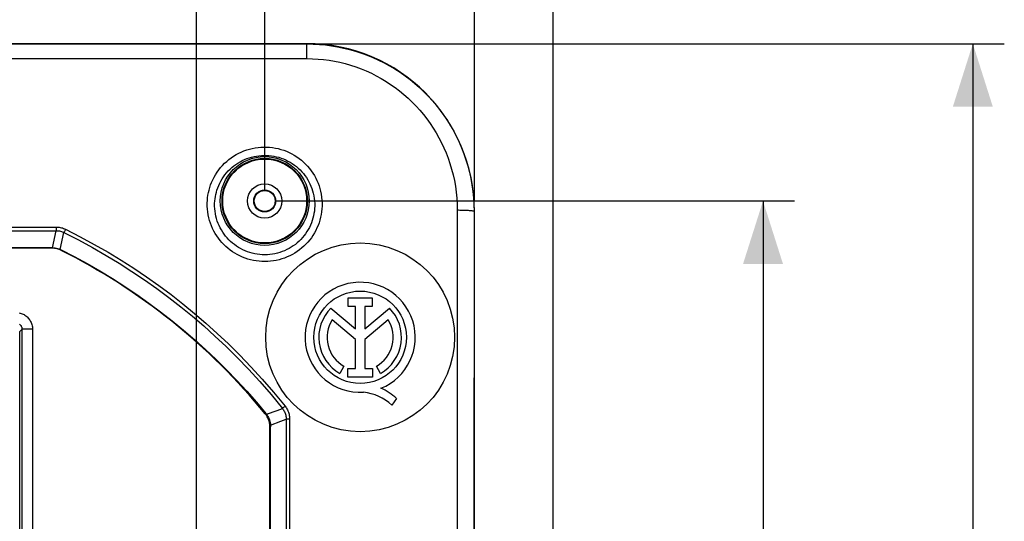
# Model space of a CAD drawing. Units: millimetres. Extents: x -123 to 92, y -36 to 81.
# Drawn here: x 46 to 92, y 14 to 38 of the extents above; entities that cross this region are included whole.
import ezdxf

# ---------------------------------------------------------------- set-up
doc = ezdxf.new("R2010")
doc.units = ezdxf.units.MM
doc.header["$LTSCALE"] = 16.335
doc.layers.get('0').update_dxf_attribs({"linetype": 'CONTINUOUS'})
for name, color, linetype in [('ASSI', 7, 'CONTINUOUS'), ('DRAFT', 7, 'CONTINUOUS'), ('RACCORDO', 7, 'CONTINUOUS')]:
    doc.layers.add(name, color=color, linetype=linetype)
doc.styles.get("Standard").update_dxf_attribs({"font": 'txt', "width": 0.8})
doc.dimstyles.new('DIMSTYLE_1', dxfattribs={"dimtxt": 3, "dimasz": 3, "dimexe": 1.5, "dimexo": 0.5, "dimgap": 0.75, "dimtad": 1, "dimtxsty": 'STANDARD', "dimblk": '_FILLED', "dimblk1": '_FILLED', "dimblk2": '_FILLED', "dimcen": 0.09, "dimazin": 2, "dimtfac": 1, "dimtofl": 0, "dimtmove": 0, "dimatfit": 3, "dimldrblk": '_FILLED', "dimfxl": 1, "dimtolj": 1, "dimarcsym": 0})

# ---------------------------------------------------------------- blocks, each defined once
blk = doc.blocks.new('_FILLED')
at = {"color": 0, "linetype": 'BYBLOCK'}
blk.add_solid([(0, 0), (-1, 0.317), (-1, -0.317)], dxfattribs=at)
blk = doc.blocks.new('*D0')
at = {"color": 7, "linetype": 'CONTINUOUS'}
for p, q in [((-67.25, 29), (-67.25, 68)), ((67.25, 29), (67.25, 68)), ((-67.25, 66.5), (0, 66.5)), ((67.25, 66.5), (0, 66.5))]:
    blk.add_line(p, q, dxfattribs=at)
at = {"color": 7, "linetype": 'CONTINUOUS', "xscale": 3, "yscale": 3, "zscale": 3, "rotation": 180}
blk.add_blockref('_FILLED', (-67.25, 66.5), dxfattribs=at)
at = {"color": 7, "linetype": 'CONTINUOUS', "xscale": 3, "yscale": 3, "zscale": 3}
blk.add_blockref('_FILLED', (67.25, 66.5), dxfattribs=at)
blk = doc.blocks.new('*D1')
at = {"color": 7, "linetype": 'CONTINUOUS'}
for p, q in [((-71, 3.55), (-71, 78)), ((71, 3.55), (71, 78)), ((-71, 76.5), (0, 76.5)), ((71, 76.5), (0, 76.5))]:
    blk.add_line(p, q, dxfattribs=at)
at = {"color": 7, "linetype": 'CONTINUOUS', "xscale": 3, "yscale": 3, "zscale": 3, "rotation": 180}
blk.add_blockref('_FILLED', (-71, 76.5), dxfattribs=at)
at = {"color": 7, "linetype": 'CONTINUOUS', "xscale": 3, "yscale": 3, "zscale": 3}
blk.add_blockref('_FILLED', (71, 76.5), dxfattribs=at)
blk = doc.blocks.new('*D2')
at = {"color": 7, "linetype": 'CONTINUOUS'}
for p, q in [((-57.25, 29.5), (-57.25, 58)), ((57.25, 29.5), (57.25, 58)), ((-57.25, 56.5), (0, 56.5)), ((57.25, 56.5), (0, 56.5))]:
    blk.add_line(p, q, dxfattribs=at)
at = {"color": 7, "linetype": 'CONTINUOUS', "xscale": 3, "yscale": 3, "zscale": 3, "rotation": 180}
blk.add_blockref('_FILLED', (-57.25, 56.5), dxfattribs=at)
at = {"color": 7, "linetype": 'CONTINUOUS', "xscale": 3, "yscale": 3, "zscale": 3}
blk.add_blockref('_FILLED', (57.25, 56.5), dxfattribs=at)
blk = doc.blocks.new('*D3')
at = {"color": 7, "linetype": 'CONTINUOUS'}
for p, q in [((-54, 3), (-54, 48)), ((54, 3), (54, 48)), ((-54, 46.5), (0, 46.5)), ((54, 46.5), (0, 46.5))]:
    blk.add_line(p, q, dxfattribs=at)
at = {"color": 7, "linetype": 'CONTINUOUS', "xscale": 3, "yscale": 3, "zscale": 3, "rotation": 180}
blk.add_blockref('_FILLED', (-54, 46.5), dxfattribs=at)
at = {"color": 7, "linetype": 'CONTINUOUS', "xscale": 3, "yscale": 3, "zscale": 3}
blk.add_blockref('_FILLED', (54, 46.5), dxfattribs=at)
blk = doc.blocks.new('*D4')
at = {"color": 7, "linetype": 'CONTINUOUS'}
for p, q in [((59.75, 36.5), (92.5, 36.5)), ((91, 36.5), (91, 0)), ((91, -36.5), (91, 0)), ((59.75, -36.5), (92.5, -36.5))]:
    blk.add_line(p, q, dxfattribs=at)
at = {"color": 7, "linetype": 'CONTINUOUS', "xscale": 3, "yscale": 3, "zscale": 3}
for p, rotation in [((91, 36.5), 90), ((91, -36.5), 270)]:
    blk.add_blockref('_FILLED', p, dxfattribs=dict(at, rotation=rotation))
blk = doc.blocks.new('*D5')
at = {"color": 7, "linetype": 'CONTINUOUS'}
for p, q in [((57.75, 29), (82.5, 29)), ((81, 29), (81, 0)), ((81, -29), (81, 0)), ((57.75, -29), (82.5, -29))]:
    blk.add_line(p, q, dxfattribs=at)
at = {"color": 7, "linetype": 'CONTINUOUS', "xscale": 3, "yscale": 3, "zscale": 3}
for p, rotation in [((81, 29), 90), ((81, -29), 270)]:
    blk.add_blockref('_FILLED', p, dxfattribs=dict(at, rotation=rotation))

msp = doc.modelspace()

# ---------------------------------------------------------------- linework, layer by layer
at = {"layer": 'ASSI', "color": 7, "linetype": 'CONTINUOUS'}
for p, q in [((61.225, 24.39), (62.38, 24.39)), ((61.225, 23.971), (61.225, 24.39)), ((61.581, 23.971), (61.225, 23.971)), ((61.581, 22.908), (61.581, 23.971)), ((62.38, 23.971), (62.025, 23.971)), ((62.025, 23.971), (62.025, 22.908)), ((62.38, 24.39), (62.38, 23.971)), ((60.409, 23.896), (61.581, 22.908)), ((62.025, 22.908), (63.194, 23.894)), ((61.581, 22.392), (60.46, 23.336)), ((63.14, 23.336), (62.025, 22.397)), ((61.581, 21.011), (61.581, 22.392)), ((62.025, 22.397), (62.025, 21.011)), ((61.027, 21.123), (60.835, 20.781)), ((62.765, 20.781), (62.573, 21.123)), ((61.212, 21.011), (61.581, 21.011)), ((61.212, 20.594), (61.212, 21.011)), ((62.025, 21.011), (62.394, 21.011)), ((62.394, 21.011), (62.394, 20.594)), ((62.394, 20.594), (61.212, 20.594)), ((63.526, 19.579), (63.309, 19.271))]:
    msp.add_line(p, q, dxfattribs=at)
for radius in [4.5, 2.204]:
    msp.add_circle((61.8, 22.5), radius, dxfattribs=at)
for centre, radius, start, end in [((61.8, 22.5), 2.624, 292.0885, 273.4297), ((61.8, 22.5), 1.971, 134.9003, 240.6959), ((61.8, 22.5), 1.971, 299.3041, 44.9958), ((61.8, 22.5), 1.579, 148.0267, 240.6959), ((61.8, 22.5), 1.579, 299.3041, 31.9733), ((61.721, 17.554), 2.339, 47.2313, 84.2013), ((61.905, 17.933), 2.311, 45.4349, 67.5659)]:
    msp.add_arc(centre, radius, start, end, dxfattribs=at)
at = {"layer": 'DRAFT', "color": 7, "linetype": 'CONTINUOUS'}
msp.add_line((59.25, 36.5), (-59.25, 36.5), dxfattribs=at)
for radius in [2, 0.5]:
    msp.add_circle((57.25, 29), radius, dxfattribs=at)
msp.add_arc((59.25, 28.5), 8, 0, 90, dxfattribs=at)
at = {"layer": 'RACCORDO', "color": 250, "linetype": 'CONTINUOUS'}
for p, q in [((-59.25, 36.491), (59.25, 36.491)), ((59.25, 36.5), (59.25, 35.791)), ((-59.25, 35.791), (59.25, 35.791)), ((66.43, 28.555), (66.417, 0)), ((67.23, 28.5), (67.217, 3.189)), ((67.25, 28.5), (67.23, 28.5)), ((-47.315, 27.757), (47.315, 27.757)), ((47.315, 27.757), (47.315, 27.585)), ((-47.315, 27.585), (47.315, 27.585)), ((47.135, 26.774), (47.315, 27.585)), ((47.508, 26.69), (47.685, 27.499)), ((47.721, 27.577), (47.705, 27.542)), ((47.74, 27.615), (47.721, 27.577)), ((47.759, 27.654), (47.74, 27.615)), ((47.105, 26.775), (47.099, 26.75)), ((47.552, 26.669), (47.547, 26.644)), ((45.685, 22.886), (45.574, 22.774)), ((46.185, 22.886), (45.685, 22.886)), ((45.685, 8.75), (45.685, 22.886)), ((46.185, 22.886), (46.185, 8.95)), ((57.274, 18.858), (57.306, 18.869)), ((57.335, 18.832), (57.837, 19.018)), ((57.837, 19.018), (58.092, 19.111)), ((58.155, 19.164), (58.126, 19.14)), ((58.187, 19.19), (58.155, 19.164)), ((58.221, 19.217), (58.187, 19.19)), ((57.529, 18.317), (58.024, 18.506)), ((58.024, 18.506), (58.272, 18.599)), ((58.272, 18.599), (58.276, 7.382)), ((58.373, 18.602), (58.334, 18.601)), ((58.437, 18.602), (58.441, 7.444)), ((57.5, 18.225), (57.532, 18.237))]:
    msp.add_line(p, q, dxfattribs=at)
at = {"layer": 'RACCORDO', "color": 7, "linetype": 'CONTINUOUS'}
for p, q in [((67.25, 3.45), (67.25, 28.5)), ((47.099, 26.75), (37.512, 26.75)), ((45.574, -22.774), (45.574, 22.774)), ((57.5, 9.45), (57.5, 18.225)), ((57.536, 7.769), (57.532, 18.237))]:
    msp.add_line(p, q, dxfattribs=at)
at = {"layer": 'RACCORDO', "color": 250, "linetype": 'CONTINUOUS'}
for points in [[(59.25, 36.491), (59.554, 36.485), (59.855, 36.468), (60.151, 36.44), (60.442, 36.402), (60.727, 36.353), (61.012, 36.294), (61.297, 36.224), (61.58, 36.143), (61.86, 36.052), (62.136, 35.951), (62.409, 35.839), (62.677, 35.717), (62.941, 35.586), (63.199, 35.445), (63.452, 35.294), (63.7, 35.135), (63.941, 34.966), (64.177, 34.788), (64.405, 34.602), (64.627, 34.407), (64.841, 34.204), (65.048, 33.993), (65.246, 33.775), (65.437, 33.55), (65.619, 33.318), (65.792, 33.079), (65.957, 32.834), (66.112, 32.582), (66.258, 32.326), (66.394, 32.064), (66.52, 31.799), (66.636, 31.529), (66.743, 31.253), (66.841, 30.969), (66.929, 30.678), (67.007, 30.381), (67.074, 30.077), (67.13, 29.768), (67.173, 29.455), (67.205, 29.139), (67.223, 28.821), (67.23, 28.5)], [(59.25, 35.791), (59.524, 35.786), (59.795, 35.77), (60.061, 35.745), (60.322, 35.71), (60.58, 35.666), (60.836, 35.612), (61.092, 35.549), (61.347, 35.475), (61.599, 35.393), (61.847, 35.301), (62.093, 35.199), (62.334, 35.089), (62.571, 34.969), (62.804, 34.841), (63.032, 34.705), (63.254, 34.56), (63.472, 34.406), (63.683, 34.245), (63.889, 34.077), (64.088, 33.9), (64.281, 33.716), (64.467, 33.525), (64.646, 33.327), (64.817, 33.123), (64.981, 32.913), (65.137, 32.696), (65.285, 32.474), (65.425, 32.247), (65.556, 32.014), (65.679, 31.778), (65.792, 31.538), (65.896, 31.294), (65.992, 31.044), (66.08, 30.787), (66.16, 30.524), (66.23, 30.255), (66.29, 29.981), (66.34, 29.701), (66.379, 29.418), (66.407, 29.133), (66.424, 28.846), (66.43, 28.555)], [(54.52, 29.036), (54.531, 29.156), (54.547, 29.276), (54.57, 29.398), (54.598, 29.519), (54.632, 29.641), (54.674, 29.764), (54.722, 29.888), (54.777, 30.013), (54.839, 30.135), (54.908, 30.255), (54.982, 30.371), (55.063, 30.484), (55.149, 30.592), (55.241, 30.696), (55.337, 30.796), (55.439, 30.89), (55.545, 30.979), (55.655, 31.062), (55.77, 31.139), (55.888, 31.211), (56.01, 31.277), (56.135, 31.336), (56.263, 31.39), (56.393, 31.436), (56.525, 31.476), (56.66, 31.509), (56.795, 31.536), (56.932, 31.555), (57.07, 31.568), (57.208, 31.573), (57.346, 31.572), (57.484, 31.564), (57.621, 31.548), (57.758, 31.526), (57.893, 31.497), (58.027, 31.461), (58.158, 31.419), (58.288, 31.369), (58.415, 31.314), (58.539, 31.252), (58.659, 31.183), (58.776, 31.109), (58.889, 31.029), (58.998, 30.944), (59.102, 30.853), (59.202, 30.756), (59.297, 30.655), (59.387, 30.549), (59.47, 30.44), (59.547, 30.328), (59.618, 30.213), (59.682, 30.096), (59.74, 29.978), (59.792, 29.855), (59.839, 29.728), (59.881, 29.596), (59.916, 29.462), (59.944, 29.323), (59.965, 29.181), (59.98, 29.036)], [(54.873, 29), (54.884, 29.104), (54.9, 29.208), (54.92, 29.314), (54.946, 29.419), (54.977, 29.524), (55.014, 29.63), (55.057, 29.738), (55.106, 29.845), (55.161, 29.95), (55.221, 30.053), (55.287, 30.153), (55.358, 30.249), (55.433, 30.342), (55.513, 30.431), (55.598, 30.516), (55.686, 30.596), (55.778, 30.672), (55.874, 30.743), (55.974, 30.809), (56.076, 30.87), (56.182, 30.925), (56.289, 30.976), (56.4, 31.021), (56.512, 31.06), (56.626, 31.094), (56.742, 31.122), (56.859, 31.144), (56.976, 31.161), (57.095, 31.171), (57.214, 31.176), (57.332, 31.175), (57.451, 31.168), (57.569, 31.155), (57.687, 31.136), (57.803, 31.112), (57.919, 31.082), (58.032, 31.045), (58.144, 31.004), (58.253, 30.957), (58.36, 30.904), (58.465, 30.846), (58.566, 30.783), (58.664, 30.715), (58.759, 30.642), (58.85, 30.564), (58.937, 30.482), (59.02, 30.395), (59.098, 30.305), (59.171, 30.212), (59.238, 30.115), (59.301, 30.016), (59.357, 29.916), (59.408, 29.814), (59.455, 29.709), (59.498, 29.599), (59.535, 29.486), (59.567, 29.369), (59.593, 29.249), (59.613, 29.126), (59.627, 29)], [(54.514, 28.754), (54.513, 28.895), (54.52, 29.036)], [(59.98, 29.036), (59.986, 28.896), (59.986, 28.758), (59.978, 28.622), (59.964, 28.487), (59.943, 28.353), (59.916, 28.221), (59.882, 28.091), (59.842, 27.963), (59.795, 27.837), (59.743, 27.714), (59.684, 27.593), (59.62, 27.476), (59.551, 27.362), (59.475, 27.251), (59.394, 27.144), (59.308, 27.042), (59.217, 26.943), (59.121, 26.849), (59.02, 26.759), (58.915, 26.674), (58.805, 26.594), (58.692, 26.52), (58.574, 26.451), (58.453, 26.389), (58.328, 26.332), (58.201, 26.281), (58.071, 26.237), (57.939, 26.199), (57.805, 26.168), (57.669, 26.143), (57.533, 26.126), (57.395, 26.115), (57.258, 26.111), (57.12, 26.114), (56.982, 26.124), (56.846, 26.141), (56.711, 26.164), (56.577, 26.195), (56.446, 26.232), (56.316, 26.275), (56.189, 26.324), (56.065, 26.38), (55.945, 26.442), (55.827, 26.509), (55.713, 26.582), (55.604, 26.66), (55.498, 26.743), (55.397, 26.831), (55.301, 26.924), (55.209, 27.022), (55.122, 27.123), (55.041, 27.229), (54.964, 27.339), (54.893, 27.453), (54.828, 27.569), (54.768, 27.689), (54.714, 27.813), (54.666, 27.94), (54.624, 28.07), (54.589, 28.202), (54.56, 28.338), (54.537, 28.476), (54.522, 28.615), (54.514, 28.754)], [(54.872, 28.634), (54.866, 28.756), (54.866, 28.878), (54.873, 29)], [(59.627, 29), (59.634, 28.879), (59.634, 28.759), (59.629, 28.64), (59.617, 28.522), (59.6, 28.406), (59.577, 28.291), (59.549, 28.177), (59.515, 28.065), (59.475, 27.955), (59.43, 27.847), (59.38, 27.741), (59.325, 27.638), (59.264, 27.538), (59.199, 27.441), (59.129, 27.347), (59.054, 27.256), (58.975, 27.17), (58.891, 27.087), (58.803, 27.008), (58.711, 26.933), (58.615, 26.863), (58.515, 26.797), (58.412, 26.737), (58.306, 26.681), (58.197, 26.631), (58.085, 26.586), (57.971, 26.547), (57.855, 26.514), (57.738, 26.486), (57.618, 26.464), (57.498, 26.449), (57.378, 26.439), (57.257, 26.436), (57.136, 26.439), (57.015, 26.447), (56.895, 26.462), (56.776, 26.483), (56.659, 26.51), (56.543, 26.542), (56.43, 26.581), (56.318, 26.624), (56.21, 26.673), (56.104, 26.728), (56.001, 26.787), (55.901, 26.851), (55.806, 26.92), (55.713, 26.994), (55.625, 27.072), (55.541, 27.153), (55.461, 27.239), (55.386, 27.329), (55.315, 27.422), (55.248, 27.518), (55.187, 27.618), (55.131, 27.72), (55.079, 27.825), (55.033, 27.933), (54.992, 28.045), (54.956, 28.158), (54.926, 28.274), (54.902, 28.393), (54.884, 28.513), (54.872, 28.634)], [(67.23, 28.5), (67.226, 28.504), (67.219, 28.508), (67.207, 28.512), (67.191, 28.516), (67.17, 28.52), (67.146, 28.524), (67.118, 28.527), (67.086, 28.531), (67.05, 28.534), (67.011, 28.537), (66.969, 28.54), (66.924, 28.543), (66.876, 28.545), (66.826, 28.547), (66.773, 28.549), (66.719, 28.551), (66.663, 28.552), (66.606, 28.554), (66.548, 28.554), (66.489, 28.555), (66.43, 28.555)], [(47.315, 27.757), (47.363, 27.756), (47.411, 27.753), (47.459, 27.747), (47.509, 27.739), (47.559, 27.727), (47.609, 27.713), (47.659, 27.696), (47.709, 27.677), (47.759, 27.654)], [(47.315, 27.585), (47.355, 27.585), (47.395, 27.582), (47.436, 27.578), (47.477, 27.571), (47.519, 27.562), (47.56, 27.55), (47.602, 27.536), (47.644, 27.519), (47.685, 27.499)], [(47.705, 27.542), (47.697, 27.526), (47.691, 27.512), (47.685, 27.499)], [(47.685, 27.499), (48.378, 27.146), (49.049, 26.782), (49.699, 26.409), (50.322, 26.031), (50.924, 25.646), (51.517, 25.247), (52.106, 24.831), (52.685, 24.401), (53.252, 23.958), (53.803, 23.507), (54.342, 23.045), (54.878, 22.562), (55.412, 22.059), (55.942, 21.535), (56.476, 20.979), (57.015, 20.39), (57.554, 19.767), (58.092, 19.111)], [(47.759, 27.654), (48.456, 27.296), (49.131, 26.931), (49.784, 26.558), (50.411, 26.178), (51.016, 25.79), (51.612, 25.389), (52.204, 24.97), (52.786, 24.537), (53.356, 24.092), (53.91, 23.639), (54.452, 23.174), (54.991, 22.688), (55.528, 22.182), (56.061, 21.654), (56.597, 21.096), (57.136, 20.503), (57.678, 19.877), (58.221, 19.217)], [(45.543, 23.669), (45.593, 23.657), (45.642, 23.643), (45.689, 23.625), (45.736, 23.604), (45.781, 23.58), (45.825, 23.553), (45.867, 23.524), (45.907, 23.491), (45.944, 23.457), (45.98, 23.42), (46.013, 23.381), (46.043, 23.34), (46.071, 23.297), (46.096, 23.252), (46.118, 23.205), (46.138, 23.156), (46.154, 23.104), (46.167, 23.051), (46.177, 22.997), (46.182, 22.942), (46.185, 22.886)], [(45.567, 23.125), (45.582, 23.113), (45.596, 23.1), (45.609, 23.087), (45.621, 23.072), (45.633, 23.056), (45.643, 23.04), (45.652, 23.023), (45.661, 23.006), (45.668, 22.987), (45.674, 22.968), (45.679, 22.948), (45.682, 22.928), (45.685, 22.907), (45.685, 22.886)], [(58.126, 19.14), (58.114, 19.13), (58.102, 19.12), (58.092, 19.111)], [(58.092, 19.111), (58.119, 19.076), (58.145, 19.04), (58.169, 19.002), (58.19, 18.962), (58.209, 18.921), (58.226, 18.879), (58.241, 18.835), (58.253, 18.789), (58.262, 18.742), (58.268, 18.695), (58.272, 18.648), (58.272, 18.599)], [(58.221, 19.217), (58.253, 19.175), (58.283, 19.13), (58.31, 19.085), (58.336, 19.037), (58.358, 18.988), (58.378, 18.937), (58.396, 18.884), (58.41, 18.829), (58.422, 18.773), (58.43, 18.717), (58.435, 18.66), (58.437, 18.602)], [(58.334, 18.601), (58.317, 18.601), (58.3, 18.6), (58.285, 18.6), (58.272, 18.599)], [(58.437, 18.602), (58.415, 18.602), (58.373, 18.602)]]:
    msp.add_lwpolyline(points, dxfattribs=at)
at = {"layer": 'RACCORDO', "color": 7, "linetype": 'CONTINUOUS'}
for points in [[(37.504, 26.775), (47.11, 26.775), (47.115, 26.775), (47.12, 26.774), (47.125, 26.774), (47.13, 26.774), (47.135, 26.774)], [(47.547, 26.644), (47.5, 26.666), (47.452, 26.685), (47.404, 26.702), (47.354, 26.717), (47.303, 26.729), (47.253, 26.738), (47.202, 26.745), (47.15, 26.749), (47.099, 26.75)], [(47.135, 26.774), (47.199, 26.77), (47.263, 26.762), (47.326, 26.75), (47.388, 26.734), (47.449, 26.714), (47.508, 26.69)], [(47.508, 26.69), (47.516, 26.686), (47.523, 26.683), (47.53, 26.68), (47.538, 26.676), (47.545, 26.673), (47.552, 26.669)], [(47.552, 26.669), (48.174, 26.349), (48.788, 26.015), (49.394, 25.666), (49.991, 25.303), (50.58, 24.926), (51.16, 24.536), (51.731, 24.132), (52.292, 23.715), (52.843, 23.284), (53.384, 22.841), (53.914, 22.386), (54.433, 21.918), (54.942, 21.438), (55.438, 20.947), (55.923, 20.444), (56.397, 19.93), (56.858, 19.404), (57.306, 18.869)], [(57.5, 18.225), (57.499, 18.271), (57.496, 18.316), (57.491, 18.361), (57.483, 18.406), (57.474, 18.451), (57.463, 18.496), (57.449, 18.539), (57.434, 18.582), (57.417, 18.625), (57.397, 18.666), (57.376, 18.707), (57.353, 18.746), (57.329, 18.785), (57.302, 18.822), (57.274, 18.858)], [(57.306, 18.869), (57.311, 18.863), (57.316, 18.857), (57.321, 18.851), (57.325, 18.844), (57.33, 18.838), (57.335, 18.832)], [(57.335, 18.832), (57.37, 18.781), (57.402, 18.728), (57.431, 18.673), (57.456, 18.617), (57.478, 18.559), (57.496, 18.499), (57.511, 18.439), (57.522, 18.379), (57.529, 18.317)], [(57.529, 18.317), (57.53, 18.304), (57.531, 18.29), (57.531, 18.277), (57.532, 18.263), (57.532, 18.25), (57.532, 18.237)]]:
    msp.add_lwpolyline(points, dxfattribs=at)
at = {"layer": 'RACCORDO', "color": 250, "linetype": 'CONTINUOUS'}
for radius in [2.12, 2.033, 0.821, 0.522]:
    msp.add_circle((57.25, 29), radius, dxfattribs=at)
at = {"layer": 'RACCORDO', "color": 7, "linetype": 'CONTINUOUS'}
msp.add_arc((34.2, 0), 29.8, 39.2578, 63.3928, dxfattribs=at)

# ---------------------------------------------------------------- dimensions: what is measured, and where the dimension line sits
at = {"color": 7, "linetype": 'CONTINUOUS'}
for base, p1, p2, picture, middle in [((71, 76.5), (-71, 3.05), (71, 3.05), '*D1', (-3.214, 76.5)), ((67.25, 66.5), (-67.25, 28.5), (67.25, 28.5), '*D0', (-5.036, 66.5)), ((57.25, 56.5), (-57.25, 29), (57.25, 29), '*D2', (-4.821, 56.5)), ((54, 46.5), (-54, 2.5), (54, 2.5), '*D3', (-3.214, 46.5))]:
    dim = msp.add_linear_dim(base=base, p1=p1, p2=p2, dimstyle='DIMSTYLE_1', dxfattribs=at)
    dim.commit()
    dim.dimension.update_dxf_attribs({"geometry": picture, "text_midpoint": middle, "dimtype": 160})
for base, p1, p2, angle, picture, middle in [((91, -36.5), (59.25, 36.5), (59.25, -36.5), 270, '*D4', (91, -2.25)), ((81, 29), (57.25, -29), (57.25, 29), 90, '*D5', (81, -2.25))]:
    dim = msp.add_linear_dim(base=base, p1=p1, p2=p2, angle=angle, dimstyle='DIMSTYLE_1', dxfattribs=at)
    dim.commit()
    dim.dimension.update_dxf_attribs({"geometry": picture, "text_midpoint": middle, "dimtype": 160})

doc.saveas('drawing.dxf')
